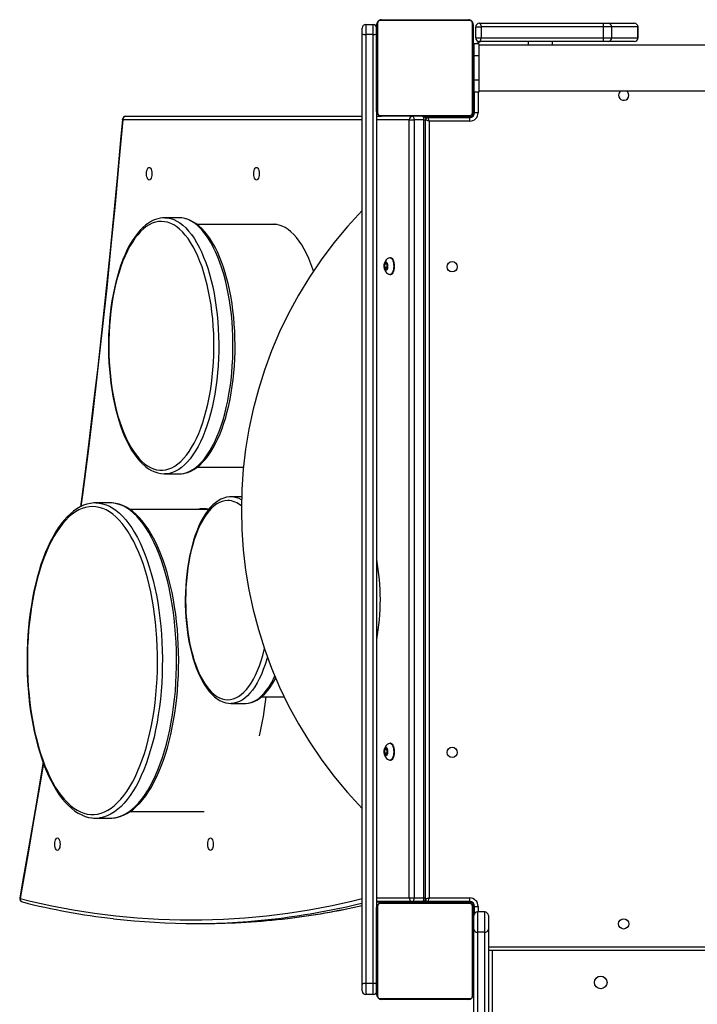
# Model space of a CAD drawing. Units: millimetres. Extents: x -4534 to 379152, y -3372 to 6757.
# Drawn here: x -2179 to -1618, y 2745 to 3560 of the extents above; entities that cross this region are included whole.
import ezdxf

# ---------------------------------------------------------------- set-up
doc = ezdxf.new("R2010")
doc.units = ezdxf.units.MM
doc.layers.add('Toestel 2D', color=7, linetype='Continuous', lineweight=20)

# ---------------------------------------------------------------- blocks, each defined once
blk = doc.blocks.new('17363')
at = {"color": 7, "linetype": 'Continuous', "lineweight": 25}
for p, q in [((1619.516, -138.327), (1619.516, -139.144)), ((1619.516, -138.327), (1620.116, -138.327)), ((1620.116, -139.144), (1620.116, -138.327)), ((1620.416, -145.527), (1620.416, -138.327)), ((1620.485, -138.203), (1620.485, -145.651)), ((1628.14, -137.996), (1620.692, -137.996)), ((1620.816, -137.927), (1628.016, -137.927)), ((1628.347, -145.651), (1628.347, -138.203)), ((1628.416, -138.327), (1628.416, -145.527)), ((1628.616, -139.427), (1628.616, -138.527)), ((1628.616, -138.527), (1629.059, -138.527)), ((1628.916, -138.227), (1639.19, -138.227)), ((1629.059, -138.527), (1629.059, -139.427)), ((1639.206, -138.527), (1629.059, -138.527)), ((1639.19, -138.227), (1639.57, -138.227)), ((1639.206, -139.427), (1639.206, -138.527)), ((1639.87, -138.527), (1639.206, -138.527)), ((1639.57, -138.227), (1641.751, -138.227)), ((1639.87, -138.527), (1639.87, -139.427)), ((1642.048, -138.527), (1639.87, -138.527)), ((1641.751, -138.227), (1641.754, -138.227)), ((1642.048, -139.427), (1642.048, -138.527)), ((1642.054, -139.427), (1642.054, -138.527)), ((1619.216, -139.094), (1619.216, -138.627)), ((1619.216, -217.785), (1619.216, -139.094)), ((1619.516, -139.144), (1619.516, -217.677)), ((1620.116, -139.144), (1619.516, -139.144)), ((1620.116, -217.677), (1620.116, -139.144)), ((1628.866, -139.927), (1628.466, -139.927)), ((1628.466, -139.927), (1628.466, -140.927)), ((1628.616, -139.427), (1629.059, -139.427)), ((1628.866, -139.927), (1628.866, -140.927)), ((1693.066, -140.027), (1628.866, -140.027)), ((1639.19, -139.727), (1628.916, -139.727)), ((1629.059, -139.427), (1639.206, -139.427)), ((1634.966, -140.027), (1634.966, -139.727)), ((1639.57, -139.727), (1639.19, -139.727)), ((1639.206, -139.427), (1639.87, -139.427)), ((1641.751, -139.727), (1639.57, -139.727)), ((1639.87, -139.427), (1642.048, -139.427)), ((1641.754, -139.727), (1641.751, -139.727)), ((1620.39, -140.993), (1620.416, -140.993)), ((1620.416, -140.199), (1620.392, -140.199)), ((1620.396, -140.345), (1620.396, -140.223)), ((1620.396, -140.223), (1620.416, -140.223)), ((1620.396, -140.345), (1620.416, -140.345)), ((1620.396, -140.501), (1620.396, -140.345)), ((1620.396, -140.501), (1620.416, -140.501)), ((1620.396, -140.6), (1620.396, -140.501)), ((1620.396, -140.6), (1620.416, -140.6)), ((1620.396, -140.706), (1620.396, -140.6)), ((1620.396, -140.858), (1620.396, -140.706)), ((1620.396, -140.706), (1620.416, -140.706)), ((1620.396, -140.845), (1620.396, -140.813)), ((1620.396, -140.97), (1620.396, -140.858)), ((1620.396, -140.858), (1620.416, -140.858)), ((1620.396, -140.97), (1620.416, -140.97)), ((1628.436, -140.2), (1628.416, -140.2)), ((1628.436, -140.222), (1628.416, -140.222)), ((1628.436, -140.336), (1628.416, -140.336)), ((1628.436, -140.389), (1628.416, -140.389)), ((1628.436, -140.55), (1628.416, -140.55)), ((1628.436, -140.551), (1628.416, -140.551)), ((1628.436, -140.711), (1628.416, -140.711)), ((1628.436, -140.793), (1628.416, -140.793)), ((1628.436, -140.487), (1628.436, -140.55)), ((1628.436, -140.55), (1628.436, -140.551)), ((1628.436, -140.551), (1628.436, -140.579)), ((1628.866, -140.927), (1628.466, -140.927)), ((1628.466, -140.927), (1628.466, -142.927)), ((1628.866, -140.927), (1628.866, -142.927)), ((1620.396, -141.01), (1620.416, -141.01)), ((1620.396, -141.033), (1620.396, -141.01)), ((1620.396, -141.068), (1620.416, -141.068)), ((1620.396, -141.227), (1620.396, -141.068)), ((1620.396, -141.227), (1620.416, -141.227)), ((1620.396, -141.229), (1620.396, -141.227)), ((1620.396, -141.229), (1620.416, -141.229)), ((1620.396, -141.39), (1620.396, -141.229)), ((1620.396, -141.39), (1620.416, -141.39)), ((1620.396, -141.475), (1620.416, -141.475)), ((1620.396, -141.476), (1620.416, -141.476)), ((1620.396, -141.476), (1620.416, -141.476)), ((1620.396, -141.499), (1620.416, -141.499)), ((1620.396, -141.644), (1620.396, -141.499)), ((1620.396, -141.644), (1620.416, -141.644)), ((1620.396, -141.764), (1620.396, -141.644)), ((1620.396, -141.959), (1620.396, -141.764)), ((1620.396, -141.764), (1620.416, -141.764)), ((1628.436, -141.088), (1628.416, -141.088)), ((1628.436, -141.521), (1628.416, -141.521)), ((1628.436, -141.539), (1628.416, -141.539)), ((1628.436, -141.599), (1628.416, -141.599)), ((1628.466, -141.127), (1628.436, -141.127)), ((1620.396, -141.959), (1620.416, -141.959)), ((1620.396, -142.255), (1620.396, -141.959)), ((1620.396, -142.255), (1620.416, -142.255)), ((1620.396, -142.315), (1620.396, -142.29)), ((1620.396, -142.315), (1620.416, -142.315)), ((1620.396, -142.334), (1620.416, -142.334)), ((1620.396, -142.766), (1620.396, -142.334)), ((1628.436, -141.895), (1628.416, -141.895)), ((1628.436, -142.091), (1628.416, -142.091)), ((1628.436, -142.21), (1628.416, -142.21)), ((1628.436, -142.355), (1628.416, -142.355)), ((1628.436, -142.378), (1628.416, -142.378)), ((1628.436, -142.379), (1628.416, -142.379)), ((1628.436, -142.38), (1628.416, -142.38)), ((1628.436, -142.464), (1628.416, -142.464)), ((1628.436, -142.626), (1628.416, -142.626)), ((1628.436, -142.627), (1628.416, -142.627)), ((1628.436, -142.626), (1628.436, -142.627)), ((1620.396, -142.766), (1620.416, -142.766)), ((1620.396, -143.062), (1620.396, -142.766)), ((1620.396, -143.166), (1620.396, -143.007)), ((1620.396, -143.062), (1620.416, -143.062)), ((1620.396, -143.303), (1620.396, -143.143)), ((1620.396, -143.143), (1620.416, -143.143)), ((1620.396, -143.303), (1620.396, -143.275)), ((1620.396, -143.303), (1620.416, -143.303)), ((1620.396, -143.305), (1620.396, -143.303)), ((1620.396, -143.305), (1620.416, -143.305)), ((1620.396, -143.466), (1620.396, -143.305)), ((1620.396, -143.367), (1620.396, -143.305)), ((1620.396, -143.519), (1620.396, -143.367)), ((1628.436, -142.787), (1628.416, -142.787)), ((1628.436, -142.844), (1628.416, -142.844)), ((1628.443, -142.862), (1628.416, -142.862)), ((1628.436, -142.884), (1628.416, -142.884)), ((1628.436, -142.997), (1628.416, -142.997)), ((1628.436, -143.148), (1628.416, -143.148)), ((1628.436, -143.254), (1628.416, -143.254)), ((1628.436, -143.353), (1628.416, -143.353)), ((1628.436, -142.727), (1628.466, -142.727)), ((1628.436, -143.148), (1628.436, -143.254)), ((1628.436, -143.254), (1628.436, -143.353)), ((1628.866, -142.927), (1628.466, -142.927)), ((1628.466, -142.927), (1628.466, -143.927)), ((1628.866, -142.927), (1628.866, -143.927)), ((1620.396, -143.466), (1620.416, -143.466)), ((1620.396, -143.519), (1620.416, -143.519)), ((1620.396, -143.633), (1620.396, -143.519)), ((1620.396, -143.633), (1620.416, -143.633)), ((1620.396, -143.654), (1620.416, -143.654)), ((1628.436, -143.51), (1628.416, -143.51)), ((1628.436, -143.631), (1628.416, -143.631)), ((1628.416, -143.655), (1628.44, -143.655)), ((1628.866, -143.927), (1628.466, -143.927)), ((1628.466, -145.677), (1628.466, -143.927)), ((1628.516, -145.627), (1628.516, -143.927)), ((1628.866, -143.827), (1693.066, -143.827)), ((1628.416, -144.277), (1628.466, -144.277)), ((1620.416, -145.525), (1620.416, -211.428)), ((1620.692, -145.858), (1628.14, -145.858)), ((1628.816, -145.627), (1628.516, -145.627)), ((1599.659, -145.927), (1619.216, -145.927)), ((1620.416, -145.927), (1620.816, -145.927)), ((1628.016, -145.927), (1620.816, -145.927)), ((1623.119, -146.227), (1623.518, -146.227)), ((1623.119, -210.627), (1623.119, -146.227)), ((1623.518, -146.227), (1623.518, -210.627)), ((1624.333, -146.227), (1623.518, -146.227)), ((1624.333, -210.627), (1624.333, -146.227)), ((1624.372, -145.977), (1624.666, -145.977)), ((1624.466, -210.727), (1624.466, -146.227)), ((1624.666, -146.027), (1624.666, -145.977)), ((1624.666, -145.977), (1625.166, -145.977)), ((1624.666, -146.027), (1628.116, -146.027)), ((1628.116, -146.327), (1624.766, -146.327)), ((1624.766, -146.327), (1624.766, -210.627)), ((1625.116, -145.977), (1625.116, -145.927)), ((1625.166, -145.927), (1625.166, -145.977)), ((1628.166, -145.977), (1625.166, -145.977)), ((1626.766, -145.977), (1626.766, -145.927)), ((1628.116, -146.327), (1628.116, -146.027)), ((1604.041, -154.327), (1602.863, -154.327)), ((1604.054, -154.327), (1604.041, -154.327)), ((1612.016, -154.877), (1605.542, -154.877)), ((1621.188, -158.04), (1621.078, -158.162)), ((1621.288, -158.205), (1621.188, -158.04)), ((1621.577, -157.627), (1621.531, -157.627)), ((1621.078, -158.162), (1621.067, -158.449)), ((1621.067, -158.449), (1621.167, -158.615)), ((1621.279, -158.449), (1621.067, -158.449)), ((1621.262, -158.162), (1621.078, -158.162)), ((1621.167, -158.615), (1621.278, -158.493)), ((1621.278, -158.493), (1621.288, -158.205)), ((1621.531, -159.027), (1621.577, -159.027)), ((1605.546, -174.977), (1609.389, -174.977)), ((1602.863, -175.527), (1602.849, -175.527)), ((1602.863, -175.527), (1604.041, -175.527)), ((1604.041, -175.527), (1604.072, -175.527)), ((1609.232, -177.427), (1608.357, -177.427)), ((1598.336, -177.927), (1597.157, -177.927)), ((1606.311, -178.477), (1599.992, -178.477)), ((1610.896, -193.977), (1612.765, -193.977)), ((1608.357, -194.527), (1608.329, -194.527)), ((1608.357, -194.527), (1609.535, -194.527)), ((1621.577, -197.827), (1621.531, -197.827)), ((1621.078, -198.362), (1621.067, -198.649)), ((1621.067, -198.649), (1621.167, -198.815)), ((1621.279, -198.649), (1621.067, -198.649)), ((1621.188, -198.24), (1621.078, -198.362)), ((1621.262, -198.362), (1621.078, -198.362)), ((1621.167, -198.815), (1621.278, -198.693)), ((1621.288, -198.405), (1621.188, -198.24)), ((1621.278, -198.693), (1621.288, -198.405)), ((1621.531, -199.227), (1621.577, -199.227)), ((1599.995, -203.477), (1606.13, -203.477)), ((1597.157, -204.027), (1598.336, -204.027)), ((1623.391, -210.927), (1620.416, -210.927)), ((1620.416, -210.961), (1620.483, -210.944)), ((1622.855, -210.977), (1620.416, -210.977)), ((1628.14, -211.096), (1620.692, -211.096)), ((1620.816, -211.027), (1628.016, -211.027)), ((1624.666, -210.977), (1622.855, -210.977)), ((1623.119, -210.627), (1623.518, -210.627)), ((1624.207, -210.927), (1623.391, -210.927)), ((1623.518, -210.627), (1624.333, -210.627)), ((1623.716, -210.977), (1623.716, -211.027)), ((1628.116, -210.927), (1624.666, -210.927)), ((1624.666, -210.977), (1624.666, -210.927)), ((1625.166, -210.977), (1624.666, -210.977)), ((1624.766, -210.627), (1628.116, -210.627)), ((1625.116, -211.027), (1625.116, -210.977)), ((1625.166, -210.977), (1625.166, -211.027)), ((1628.166, -210.977), (1625.166, -210.977)), ((1626.766, -211.027), (1626.766, -210.977)), ((1628.116, -210.927), (1628.116, -210.627)), ((1620.416, -218.627), (1620.416, -211.427)), ((1620.485, -211.303), (1620.485, -218.751)), ((1628.347, -218.751), (1628.347, -211.303)), ((1628.416, -211.427), (1628.416, -218.627)), ((1628.466, -211.277), (1628.466, -212.092)), ((1628.516, -211.327), (1628.816, -211.327)), ((1628.516, -211.926), (1628.516, -211.327)), ((1628.766, -211.792), (1628.766, -213.461)), ((1629.366, -211.792), (1628.766, -211.792)), ((1629.366, -213.461), (1629.366, -211.792)), ((1628.466, -212.677), (1628.416, -212.677)), ((1628.466, -213.26), (1628.466, -212.092)), ((1629.666, -212.092), (1629.666, -213.26)), ((1605.345, -212.741), (1606.161, -212.741)), ((1620.416, -213.299), (1620.392, -213.299)), ((1620.396, -213.445), (1620.396, -213.323)), ((1620.396, -213.323), (1620.416, -213.323)), ((1620.396, -213.601), (1620.396, -213.445)), ((1620.396, -213.445), (1620.416, -213.445)), ((1628.436, -213.3), (1628.416, -213.3)), ((1628.436, -213.322), (1628.416, -213.322)), ((1628.436, -213.436), (1628.416, -213.436)), ((1628.436, -213.489), (1628.416, -213.489)), ((1628.466, -234.491), (1628.466, -213.26)), ((1629.366, -213.461), (1628.766, -213.461)), ((1628.766, -213.461), (1628.766, -234.692)), ((1629.366, -234.692), (1629.366, -213.461)), ((1629.666, -213.26), (1629.666, -234.491)), ((1620.39, -214.093), (1620.416, -214.093)), ((1620.396, -213.601), (1620.416, -213.601)), ((1620.396, -213.7), (1620.396, -213.601)), ((1620.396, -213.7), (1620.416, -213.7)), ((1620.396, -213.806), (1620.396, -213.7)), ((1620.396, -213.958), (1620.396, -213.806)), ((1620.396, -213.806), (1620.416, -213.806)), ((1620.396, -213.945), (1620.396, -213.913)), ((1620.396, -213.958), (1620.416, -213.958)), ((1620.396, -214.07), (1620.396, -213.958)), ((1620.396, -214.07), (1620.416, -214.07)), ((1620.396, -214.11), (1620.416, -214.11)), ((1620.396, -214.148), (1620.396, -214.11)), ((1620.396, -214.327), (1620.396, -214.168)), ((1620.396, -214.168), (1620.416, -214.168)), ((1620.396, -214.327), (1620.416, -214.327)), ((1620.396, -214.329), (1620.396, -214.327)), ((1620.396, -214.49), (1620.396, -214.329)), ((1620.396, -214.329), (1620.416, -214.329)), ((1628.436, -213.65), (1628.416, -213.65)), ((1628.436, -213.651), (1628.416, -213.651)), ((1628.436, -213.811), (1628.416, -213.811)), ((1628.436, -213.893), (1628.416, -213.893)), ((1628.436, -214.188), (1628.416, -214.188)), ((1628.436, -213.587), (1628.436, -213.65)), ((1628.436, -213.65), (1628.436, -213.651)), ((1628.436, -213.651), (1628.436, -213.679)), ((1628.466, -213.727), (1628.436, -213.727)), ((1628.466, -213.992), (1628.436, -213.992)), ((1620.396, -214.49), (1620.416, -214.49)), ((1620.396, -214.575), (1620.416, -214.575)), ((1620.396, -214.576), (1620.416, -214.576)), ((1620.396, -214.576), (1620.416, -214.576)), ((1620.396, -214.599), (1620.416, -214.599)), ((1620.396, -214.744), (1620.396, -214.599)), ((1620.396, -214.744), (1620.416, -214.744)), ((1620.396, -214.864), (1620.396, -214.744)), ((1620.396, -215.059), (1620.396, -214.864)), ((1620.396, -214.864), (1620.416, -214.864)), ((1620.396, -215.059), (1620.416, -215.059)), ((1620.396, -215.355), (1620.396, -215.059)), ((1628.436, -214.621), (1628.416, -214.621)), ((1628.436, -214.639), (1628.416, -214.639)), ((1628.436, -214.699), (1628.416, -214.699)), ((1628.436, -214.995), (1628.416, -214.995)), ((1654.622, -214.977), (1629.666, -214.977)), ((1620.396, -215.355), (1620.416, -215.355)), ((1620.396, -215.415), (1620.396, -215.39)), ((1620.396, -215.415), (1620.416, -215.415)), ((1620.396, -215.866), (1620.396, -215.434)), ((1620.396, -215.434), (1620.416, -215.434)), ((1620.396, -215.866), (1620.416, -215.866)), ((1620.396, -216.162), (1620.396, -215.866)), ((1628.436, -215.191), (1628.416, -215.191)), ((1628.436, -215.31), (1628.416, -215.31)), ((1628.436, -215.455), (1628.416, -215.455)), ((1628.436, -215.478), (1628.416, -215.478)), ((1628.436, -215.479), (1628.416, -215.479)), ((1628.436, -215.48), (1628.416, -215.48)), ((1628.436, -215.564), (1628.416, -215.564)), ((1628.436, -215.726), (1628.416, -215.726)), ((1628.436, -215.727), (1628.416, -215.727)), ((1628.436, -215.887), (1628.416, -215.887)), ((1628.436, -215.944), (1628.416, -215.944)), ((1628.443, -215.962), (1628.416, -215.962)), ((1628.436, -215.984), (1628.416, -215.984)), ((1628.436, -215.592), (1628.466, -215.592)), ((1628.436, -215.726), (1628.436, -215.727)), ((1620.396, -216.266), (1620.396, -216.107)), ((1620.396, -216.162), (1620.416, -216.162)), ((1620.396, -216.403), (1620.396, -216.243)), ((1620.396, -216.243), (1620.416, -216.243)), ((1620.396, -216.403), (1620.396, -216.375)), ((1620.396, -216.403), (1620.416, -216.403)), ((1620.396, -216.405), (1620.396, -216.403)), ((1620.396, -216.405), (1620.416, -216.405)), ((1620.396, -216.566), (1620.396, -216.405)), ((1620.396, -216.467), (1620.396, -216.405)), ((1620.396, -216.619), (1620.396, -216.467)), ((1620.396, -216.566), (1620.416, -216.566)), ((1620.396, -216.733), (1620.396, -216.619)), ((1620.396, -216.619), (1620.416, -216.619)), ((1620.396, -216.733), (1620.416, -216.733)), ((1620.396, -216.754), (1620.416, -216.754)), ((1628.436, -216.097), (1628.416, -216.097)), ((1628.436, -216.248), (1628.416, -216.248)), ((1628.436, -216.354), (1628.416, -216.354)), ((1628.436, -216.453), (1628.416, -216.453)), ((1628.436, -216.61), (1628.416, -216.61)), ((1628.436, -216.731), (1628.416, -216.731)), ((1628.416, -216.755), (1628.44, -216.755)), ((1628.436, -216.248), (1628.436, -216.354)), ((1628.436, -216.354), (1628.436, -216.453)), ((1619.216, -218.327), (1619.216, -217.785)), ((1619.516, -217.677), (1619.516, -218.627)), ((1619.516, -217.677), (1620.116, -217.677)), ((1620.116, -218.627), (1620.116, -217.677)), ((1620.116, -218.627), (1619.516, -218.627)), ((1620.692, -218.958), (1628.14, -218.958)), ((1628.016, -219.027), (1620.816, -219.027))]:
    blk.add_line(p, q, dxfattribs=at)
at = {"color": 8, "linetype": 'Continuous', "lineweight": 25}
for p, q in [((1642.054, -138.527), (1642.048, -138.527)), ((1632.966, -139.727), (1632.966, -140.027)), ((1642.048, -139.427), (1642.054, -139.427)), ((1628.816, -143.927), (1628.816, -145.627)), ((1628.466, -145.677), (1628.513, -145.677)), ((1619.216, -146.227), (1599.387, -146.227)), ((1623.119, -146.227), (1620.416, -146.227)), ((1624.333, -146.227), (1624.466, -146.227)), ((1625.166, -145.977), (1625.166, -146.027)), ((1628.166, -145.977), (1628.166, -146.024)), ((1612.174, -154.884), (1612.016, -154.877)), ((1606.505, -178.486), (1606.311, -178.477)), ((1620.416, -210.627), (1623.119, -210.627)), ((1620.419, -210.955), (1620.416, -210.955)), ((1624.333, -210.627), (1624.466, -210.627)), ((1625.166, -210.927), (1625.166, -210.977)), ((1628.166, -210.977), (1628.166, -210.93)), ((1628.466, -211.277), (1628.513, -211.277)), ((1628.816, -211.327), (1628.816, -211.792)), ((1629.666, -214.677), (1654.622, -214.677)), ((1629.966, -214.977), (1629.966, -236.094))]:
    blk.add_line(p, q, dxfattribs=at)
at = {"color": 7, "linetype": 'Continuous', "lineweight": 25, "flags": 128}
for points in [[(1628.916, -138.227), (1628.944, -138.233), (1628.971, -138.25), (1628.996, -138.278), (1629.017, -138.315), (1629.035, -138.361), (1629.048, -138.412), (1629.056, -138.469), (1629.059, -138.527)], [(1628.916, -139.727), (1628.944, -139.721), (1628.971, -139.704), (1628.996, -139.677), (1629.017, -139.639), (1629.035, -139.594), (1629.048, -139.542), (1629.056, -139.486), (1629.059, -139.427)], [(1599.36, -146.202), (1599.216, -147.864), (1598.932, -151.017), (1598.635, -154.164), (1598.325, -157.303), (1598.003, -160.435), (1597.667, -163.56), (1597.318, -166.676), (1596.957, -169.784), (1596.582, -172.884), (1596.195, -175.975), (1595.901, -178.24)], [(1623.518, -146.227), (1623.515, -146.169), (1623.508, -146.112), (1623.496, -146.061), (1623.481, -146.015), (1623.461, -145.978), (1623.439, -145.95), (1623.416, -145.933), (1623.391, -145.927)], [(1624.333, -146.227), (1624.331, -146.169), (1624.324, -146.112), (1624.312, -146.061), (1624.296, -146.015), (1624.277, -145.978), (1624.255, -145.95), (1624.231, -145.933), (1624.207, -145.927)], [(1624.766, -146.327), (1624.708, -146.308), (1624.651, -146.289), (1624.6, -146.272), (1624.554, -146.257), (1624.517, -146.244), (1624.489, -146.235), (1624.472, -146.229), (1624.466, -146.227)], [(1624.766, -146.327), (1624.747, -146.269), (1624.728, -146.212), (1624.711, -146.161), (1624.695, -146.115), (1624.683, -146.078), (1624.674, -146.05), (1624.668, -146.033), (1624.666, -146.027)], [(1601.587, -150.152), (1601.644, -150.17), (1601.698, -150.223), (1601.744, -150.306), (1601.779, -150.415), (1601.801, -150.541), (1601.809, -150.677), (1601.801, -150.813), (1601.779, -150.94), (1601.744, -151.048), (1601.698, -151.132), (1601.644, -151.184), (1601.587, -151.202), (1601.529, -151.184), (1601.476, -151.132), (1601.43, -151.048), (1601.395, -150.94), (1601.372, -150.813), (1601.365, -150.677), (1601.372, -150.541), (1601.395, -150.415), (1601.43, -150.306), (1601.476, -150.223), (1601.529, -150.17), (1601.587, -150.152)], [(1610.462, -150.152), (1610.519, -150.17), (1610.573, -150.223), (1610.619, -150.306), (1610.654, -150.415), (1610.676, -150.541), (1610.684, -150.677), (1610.676, -150.813), (1610.654, -150.94), (1610.619, -151.048), (1610.573, -151.132), (1610.519, -151.184), (1610.462, -151.202), (1610.404, -151.184), (1610.351, -151.132), (1610.305, -151.048), (1610.27, -150.94), (1610.247, -150.813), (1610.24, -150.677), (1610.247, -150.541), (1610.27, -150.415), (1610.305, -150.306), (1610.351, -150.223), (1610.404, -150.17), (1610.462, -150.152)], [(1619.216, -150.798), (1619.21, -150.677), (1619.216, -150.557)], [(1601.441, -154.815), (1601.308, -154.914), (1601.066, -155.122), (1600.83, -155.359), (1600.601, -155.625), (1600.38, -155.92), (1600.166, -156.242), (1599.962, -156.59), (1599.767, -156.962), (1599.582, -157.358), (1599.407, -157.775), (1599.243, -158.214), (1599.089, -158.672), (1598.947, -159.149), (1598.817, -159.642), (1598.699, -160.151), (1598.593, -160.673), (1598.499, -161.208), (1598.419, -161.754), (1598.351, -162.309), (1598.296, -162.872), (1598.255, -163.441), (1598.227, -164.014), (1598.212, -164.59), (1598.211, -165.167), (1598.223, -165.743), (1598.249, -166.316), (1598.288, -166.886), (1598.341, -167.45), (1598.406, -168.006), (1598.485, -168.553), (1598.576, -169.09), (1598.68, -169.615), (1598.796, -170.125), (1598.924, -170.621), (1599.064, -171.1), (1599.215, -171.561), (1599.377, -172.003), (1599.55, -172.424), (1599.733, -172.823), (1599.926, -173.199), (1600.128, -173.551), (1600.34, -173.878), (1600.561, -174.179), (1600.79, -174.452), (1601.028, -174.697), (1601.272, -174.912), (1601.523, -175.095), (1601.778, -175.247), (1602.037, -175.366), (1602.299, -175.452), (1602.56, -175.506), (1602.822, -175.527), (1602.847, -175.526)], [(1601.342, -155.06), (1601.1, -155.25), (1600.862, -155.474), (1600.631, -155.731), (1600.406, -156.019), (1600.189, -156.337), (1599.98, -156.686), (1599.78, -157.063), (1599.59, -157.466), (1599.41, -157.896), (1599.241, -158.35), (1599.084, -158.826), (1598.938, -159.324), (1598.806, -159.841), (1598.686, -160.375), (1598.58, -160.925), (1598.488, -161.489), (1598.409, -162.065), (1598.346, -162.651), (1598.296, -163.244), (1598.262, -163.843), (1598.243, -164.446), (1598.238, -165.051), (1598.249, -165.655), (1598.274, -166.257), (1598.315, -166.854), (1598.37, -167.444), (1598.44, -168.026), (1598.524, -168.597), (1598.622, -169.156), (1598.733, -169.7), (1598.858, -170.227), (1598.996, -170.736), (1599.147, -171.226), (1599.309, -171.693), (1599.482, -172.137), (1599.666, -172.556), (1599.861, -172.949), (1600.064, -173.315), (1600.277, -173.651), (1600.497, -173.957), (1600.725, -174.233), (1600.959, -174.476), (1601.198, -174.686), (1601.443, -174.862), (1601.691, -175.005), (1601.943, -175.112), (1602.196, -175.185), (1602.451, -175.222), (1602.707, -175.224), (1602.962, -175.19), (1603.216, -175.12), (1603.468, -175.016), (1603.717, -174.877), (1603.961, -174.703), (1604.201, -174.496), (1604.436, -174.256), (1604.664, -173.984), (1604.885, -173.68), (1605.098, -173.347), (1605.303, -172.984), (1605.498, -172.593), (1605.683, -172.176), (1605.858, -171.734), (1606.021, -171.269), (1606.172, -170.782), (1606.311, -170.274), (1606.437, -169.749), (1606.55, -169.206), (1606.65, -168.649), (1606.735, -168.079), (1606.806, -167.498), (1606.863, -166.908), (1606.904, -166.311), (1606.931, -165.71), (1606.943, -165.106), (1606.94, -164.501), (1606.922, -163.898), (1606.889, -163.298), (1606.841, -162.704), (1606.779, -162.118), (1606.702, -161.541), (1606.611, -160.976), (1606.506, -160.425), (1606.387, -159.889), (1606.256, -159.37), (1606.112, -158.871), (1605.955, -158.392), (1605.788, -157.936), (1605.609, -157.504), (1605.419, -157.098), (1605.22, -156.719), (1605.012, -156.368), (1604.796, -156.046), (1604.572, -155.756), (1604.341, -155.496), (1604.104, -155.269), (1603.862, -155.076), (1603.615, -154.917), (1603.365, -154.792), (1603.112, -154.701), (1602.858, -154.647), (1602.602, -154.627), (1602.347, -154.643), (1602.092, -154.695), (1601.839, -154.782), (1601.589, -154.904), (1601.342, -155.06)], [(1604.076, -175.524), (1604.26, -175.516), (1604.518, -175.474), (1604.774, -175.401), (1605.027, -175.296), (1605.278, -175.161), (1605.525, -174.994), (1605.768, -174.797), (1606.005, -174.568), (1606.236, -174.31), (1606.46, -174.024), (1606.676, -173.71), (1606.883, -173.369), (1607.081, -173.004), (1607.269, -172.615), (1607.447, -172.204), (1607.614, -171.771), (1607.771, -171.318), (1607.916, -170.847), (1608.049, -170.359), (1608.171, -169.854), (1608.281, -169.336), (1608.378, -168.804), (1608.463, -168.261), (1608.534, -167.709), (1608.593, -167.148), (1608.638, -166.581), (1608.67, -166.009), (1608.689, -165.433), (1608.694, -164.857), (1608.685, -164.28), (1608.664, -163.706), (1608.628, -163.135), (1608.58, -162.569), (1608.518, -162.01), (1608.443, -161.46), (1608.356, -160.92), (1608.256, -160.392), (1608.143, -159.877), (1608.018, -159.377), (1607.882, -158.893), (1607.734, -158.427), (1607.575, -157.979), (1607.406, -157.552), (1607.226, -157.146), (1607.035, -156.763), (1606.835, -156.404), (1606.626, -156.069), (1606.408, -155.761), (1606.181, -155.479), (1605.946, -155.226), (1605.704, -155.003), (1605.455, -154.81), (1605.201, -154.648), (1604.942, -154.52), (1604.682, -154.424), (1604.42, -154.361), (1604.158, -154.33), (1604.056, -154.331)], [(1615.192, -158.729), (1615.142, -158.579), (1614.977, -158.127), (1614.801, -157.698), (1614.615, -157.295), (1614.419, -156.919), (1614.214, -156.571), (1614, -156.252), (1613.779, -155.964), (1613.552, -155.707), (1613.318, -155.483), (1613.079, -155.291), (1612.835, -155.134), (1612.588, -155.011), (1612.339, -154.923), (1612.087, -154.87), (1611.835, -154.852), (1611.583, -154.87), (1611.535, -154.877)], [(1611.971, -154.857), (1611.855, -154.87), (1611.807, -154.877)], [(1612.179, -154.888), (1612.098, -154.879), (1612.016, -154.877)], [(1621.498, -157.633), (1621.392, -157.669), (1621.293, -157.728), (1621.21, -157.803), (1621.143, -157.889), (1621.091, -157.989), (1621.053, -158.104), (1621.03, -158.239), (1621.028, -158.384), (1621.049, -158.534), (1621.093, -158.669), (1621.152, -158.779), (1621.229, -158.872), (1621.324, -158.948), (1621.435, -159.004), (1621.501, -159.02)], [(1621.312, -158.179), (1621.325, -158.29), (1621.322, -158.405), (1621.303, -158.512), (1621.271, -158.598), (1621.229, -158.656), (1621.181, -158.677), (1621.133, -158.661), (1621.09, -158.608), (1621.056, -158.525), (1621.035, -158.421), (1621.03, -158.306), (1621.041, -158.194), (1621.067, -158.096), (1621.104, -158.023), (1621.15, -157.983), (1621.199, -157.981), (1621.245, -158.016), (1621.284, -158.084), (1621.312, -158.179)], [(1621.501, -157.631), (1621.535, -157.627), (1621.601, -157.647), (1621.663, -157.7), (1621.719, -157.785), (1621.765, -157.898), (1621.799, -158.031)], [(1621.799, -158.031), (1621.82, -158.18), (1621.827, -158.336), (1621.819, -158.491), (1621.796, -158.639), (1621.76, -158.77), (1621.713, -158.88), (1621.656, -158.962), (1621.593, -159.012), (1621.528, -159.027), (1621.502, -159.024)], [(1621.577, -157.627), (1621.58, -157.627), (1621.646, -157.647), (1621.708, -157.7), (1621.764, -157.785), (1621.81, -157.898), (1621.845, -158.031)], [(1621.845, -158.031), (1621.866, -158.18), (1621.872, -158.336), (1621.864, -158.491), (1621.841, -158.639), (1621.805, -158.77), (1621.758, -158.88), (1621.702, -158.962), (1621.639, -159.012), (1621.577, -159.027)], [(1608.357, -177.427), (1608.22, -177.432), (1607.985, -177.466), (1607.753, -177.531), (1607.523, -177.627), (1607.296, -177.753), (1607.074, -177.911), (1606.855, -178.1), (1606.643, -178.319), (1606.437, -178.568), (1606.239, -178.845), (1606.05, -179.148), (1605.871, -179.476), (1605.702, -179.828), (1605.543, -180.203), (1605.395, -180.598), (1605.258, -181.012), (1605.133, -181.444), (1605.019, -181.892), (1604.918, -182.356), (1604.829, -182.832), (1604.753, -183.319), (1604.69, -183.816), (1604.64, -184.321), (1604.603, -184.832), (1604.58, -185.347), (1604.57, -185.864), (1604.574, -186.381), (1604.592, -186.897), (1604.622, -187.41), (1604.666, -187.917), (1604.724, -188.418), (1604.794, -188.909), (1604.877, -189.39), (1604.973, -189.859), (1605.081, -190.314), (1605.201, -190.753), (1605.332, -191.174), (1605.475, -191.578), (1605.629, -191.961), (1605.793, -192.322), (1605.968, -192.661), (1606.153, -192.976), (1606.347, -193.266), (1606.55, -193.529), (1606.763, -193.764), (1606.983, -193.969), (1607.21, -194.144), (1607.443, -194.287), (1607.68, -194.397), (1607.919, -194.473), (1608.158, -194.516), (1608.324, -194.524)], [(1597.157, -177.927), (1596.998, -177.932), (1596.713, -177.966), (1596.431, -178.03), (1596.15, -178.126), (1595.873, -178.253), (1595.598, -178.411), (1595.326, -178.601), (1595.059, -178.821), (1594.798, -179.071), (1594.542, -179.352), (1594.294, -179.661), (1594.053, -179.998), (1593.82, -180.361), (1593.596, -180.75), (1593.382, -181.163), (1593.177, -181.6), (1592.982, -182.059), (1592.798, -182.54), (1592.624, -183.04), (1592.462, -183.56), (1592.31, -184.096), (1592.171, -184.65), (1592.043, -185.218), (1591.928, -185.8), (1591.825, -186.395), (1591.735, -187), (1591.658, -187.615), (1591.594, -188.238), (1591.543, -188.867), (1591.505, -189.501), (1591.481, -190.139), (1591.47, -190.779), (1591.472, -191.419), (1591.488, -192.059), (1591.518, -192.695), (1591.56, -193.328), (1591.616, -193.955), (1591.686, -194.575), (1591.768, -195.186), (1591.863, -195.787), (1591.97, -196.376), (1592.09, -196.953), (1592.222, -197.516), (1592.366, -198.063), (1592.521, -198.593), (1592.688, -199.105), (1592.866, -199.597), (1593.054, -200.069), (1593.252, -200.52), (1593.461, -200.948), (1593.679, -201.352), (1593.906, -201.732), (1594.142, -202.085), (1594.386, -202.413), (1594.638, -202.712), (1594.898, -202.983), (1595.165, -203.225), (1595.437, -203.436), (1595.715, -203.615), (1595.997, -203.762), (1596.282, -203.877), (1596.568, -203.96), (1596.827, -204.005)], [(1596.885, -178.227), (1596.601, -178.245), (1596.318, -178.298), (1596.036, -178.387), (1595.756, -178.511), (1595.479, -178.669), (1595.207, -178.862), (1594.939, -179.088), (1594.677, -179.348), (1594.42, -179.64), (1594.171, -179.964), (1593.929, -180.318), (1593.695, -180.702), (1593.471, -181.115), (1593.255, -181.555), (1593.05, -182.021), (1592.856, -182.513), (1592.673, -183.028), (1592.501, -183.565), (1592.342, -184.123), (1592.195, -184.7), (1592.062, -185.294), (1591.942, -185.904), (1591.836, -186.529), (1591.744, -187.166), (1591.666, -187.813), (1591.602, -188.469), (1591.554, -189.132), (1591.52, -189.801), (1591.501, -190.472), (1591.498, -191.146), (1591.509, -191.818), (1591.535, -192.488), (1591.576, -193.154), (1591.632, -193.814), (1591.703, -194.466), (1591.788, -195.109), (1591.887, -195.74), (1592, -196.357), (1592.127, -196.96), (1592.267, -197.546), (1592.42, -198.113), (1592.585, -198.661), (1592.763, -199.187), (1592.952, -199.69), (1593.151, -200.17), (1593.362, -200.623), (1593.582, -201.05), (1593.811, -201.448), (1594.049, -201.818), (1594.295, -202.157), (1594.548, -202.465), (1594.807, -202.741), (1595.072, -202.984), (1595.343, -203.193), (1595.617, -203.369), (1595.895, -203.51), (1596.176, -203.616), (1596.459, -203.687), (1596.743, -203.723), (1597.028, -203.723), (1597.312, -203.687), (1597.595, -203.616), (1597.876, -203.51), (1598.154, -203.369), (1598.428, -203.193), (1598.699, -202.984), (1598.964, -202.741), (1599.223, -202.465), (1599.476, -202.157), (1599.722, -201.818), (1599.96, -201.448), (1600.189, -201.05), (1600.409, -200.623), (1600.619, -200.17), (1600.819, -199.69), (1601.008, -199.187), (1601.185, -198.661), (1601.351, -198.113), (1601.504, -197.546), (1601.644, -196.96), (1601.771, -196.357), (1601.884, -195.74), (1601.983, -195.109), (1602.068, -194.466), (1602.139, -193.814), (1602.195, -193.154), (1602.236, -192.488), (1602.262, -191.818), (1602.273, -191.146), (1602.27, -190.472), (1602.251, -189.801), (1602.217, -189.132), (1602.169, -188.469), (1602.105, -187.813), (1602.027, -187.166), (1601.935, -186.529), (1601.829, -185.904), (1601.709, -185.294), (1601.575, -184.7), (1601.429, -184.123), (1601.27, -183.565), (1601.098, -183.028), (1600.915, -182.513), (1600.721, -182.021), (1600.516, -181.555), (1600.3, -181.115), (1600.076, -180.702), (1599.842, -180.318), (1599.6, -179.964), (1599.351, -179.64), (1599.094, -179.348), (1598.832, -179.088), (1598.564, -178.862), (1598.292, -178.669), (1598.015, -178.511), (1597.735, -178.387), (1597.453, -178.298), (1597.17, -178.245), (1596.885, -178.227)], [(1598.668, -204.003), (1598.888, -203.968), (1599.17, -203.891), (1599.449, -203.783), (1599.726, -203.645), (1600, -203.474), (1600.27, -203.273), (1600.535, -203.041), (1600.794, -202.779), (1601.047, -202.488), (1601.293, -202.168), (1601.53, -201.821), (1601.76, -201.447), (1601.98, -201.049), (1602.191, -200.626), (1602.392, -200.181), (1602.583, -199.713), (1602.763, -199.225), (1602.932, -198.717), (1603.091, -198.191), (1603.237, -197.648), (1603.372, -197.088), (1603.495, -196.515), (1603.606, -195.928), (1603.704, -195.329), (1603.789, -194.72), (1603.861, -194.102), (1603.92, -193.476), (1603.966, -192.845), (1603.999, -192.209), (1604.018, -191.57), (1604.024, -190.93), (1604.016, -190.29), (1603.995, -189.651), (1603.96, -189.016), (1603.913, -188.386), (1603.852, -187.761), (1603.777, -187.145), (1603.69, -186.537), (1603.59, -185.94), (1603.478, -185.355), (1603.354, -184.784), (1603.217, -184.227), (1603.069, -183.687), (1602.909, -183.163), (1602.738, -182.659), (1602.556, -182.174), (1602.364, -181.71), (1602.162, -181.268), (1601.95, -180.849), (1601.728, -180.454), (1601.498, -180.084), (1601.259, -179.74), (1601.011, -179.424), (1600.756, -179.135), (1600.493, -178.875), (1600.224, -178.645), (1599.95, -178.446), (1599.67, -178.279), (1599.387, -178.144), (1599.101, -178.042), (1598.815, -177.972), (1598.528, -177.934), (1598.336, -177.927)], [(1606.502, -178.489), (1606.385, -178.478), (1606.311, -178.477)], [(1609.526, -194.525), (1609.574, -194.527), (1609.81, -194.506), (1610.044, -194.454), (1610.275, -194.371), (1610.503, -194.257), (1610.727, -194.112), (1610.947, -193.936), (1611.163, -193.729), (1611.371, -193.492), (1611.572, -193.227), (1611.765, -192.934), (1611.948, -192.616), (1612.064, -192.388)], [(1621.498, -197.833), (1621.392, -197.869), (1621.293, -197.928), (1621.21, -198.003), (1621.143, -198.089), (1621.091, -198.189), (1621.053, -198.304), (1621.03, -198.439), (1621.028, -198.584), (1621.049, -198.734), (1621.093, -198.869), (1621.152, -198.979), (1621.229, -199.072), (1621.324, -199.148), (1621.435, -199.204), (1621.501, -199.22)], [(1621.501, -197.831), (1621.535, -197.827), (1621.601, -197.847), (1621.663, -197.9), (1621.719, -197.985), (1621.765, -198.098), (1621.799, -198.231)], [(1621.577, -197.827), (1621.58, -197.827), (1621.646, -197.847), (1621.708, -197.9), (1621.764, -197.985), (1621.81, -198.098), (1621.845, -198.231)], [(1621.312, -198.379), (1621.325, -198.49), (1621.322, -198.605), (1621.303, -198.712), (1621.271, -198.798), (1621.229, -198.856), (1621.181, -198.877), (1621.133, -198.861), (1621.09, -198.808), (1621.056, -198.725), (1621.035, -198.621), (1621.03, -198.506), (1621.041, -198.394), (1621.067, -198.296), (1621.104, -198.223), (1621.15, -198.183), (1621.199, -198.181), (1621.245, -198.216), (1621.284, -198.284), (1621.312, -198.379)], [(1621.799, -198.231), (1621.82, -198.38), (1621.827, -198.536), (1621.819, -198.691), (1621.796, -198.839), (1621.76, -198.97), (1621.713, -199.08), (1621.656, -199.162), (1621.593, -199.212), (1621.528, -199.227), (1621.502, -199.224)], [(1621.845, -198.231), (1621.866, -198.38), (1621.872, -198.536), (1621.864, -198.691), (1621.841, -198.839), (1621.805, -198.97), (1621.758, -199.08), (1621.702, -199.162), (1621.639, -199.212), (1621.577, -199.227)], [(1592.795, -199.4), (1592.641, -200.349), (1592.14, -203.347), (1591.627, -206.333), (1591.101, -209.307), (1590.865, -210.618)], [(1598.336, -204.027), (1598.479, -204.023), (1598.637, -204.008)], [(1593.98, -205.652), (1594.037, -205.67), (1594.09, -205.723), (1594.136, -205.806), (1594.172, -205.915), (1594.194, -206.041), (1594.201, -206.177), (1594.194, -206.313), (1594.172, -206.44), (1594.136, -206.548), (1594.09, -206.632), (1594.037, -206.684), (1593.98, -206.702), (1593.922, -206.684), (1593.869, -206.632), (1593.823, -206.548), (1593.787, -206.44), (1593.765, -206.313), (1593.758, -206.177), (1593.765, -206.041), (1593.787, -205.915), (1593.823, -205.806), (1593.869, -205.723), (1593.922, -205.67), (1593.98, -205.652)], [(1606.658, -205.652), (1606.716, -205.67), (1606.769, -205.723), (1606.815, -205.806), (1606.85, -205.915), (1606.872, -206.041), (1606.88, -206.177), (1606.872, -206.313), (1606.85, -206.44), (1606.815, -206.548), (1606.769, -206.632), (1606.716, -206.684), (1606.658, -206.702), (1606.601, -206.684), (1606.547, -206.632), (1606.501, -206.548), (1606.466, -206.44), (1606.444, -206.313), (1606.436, -206.177), (1606.444, -206.041), (1606.466, -205.915), (1606.501, -205.806), (1606.547, -205.723), (1606.601, -205.67), (1606.658, -205.652)], [(1619.216, -206.298), (1619.21, -206.177), (1619.216, -206.057)], [(1620.642, -210.927), (1620.614, -210.928), (1620.596, -210.928)], [(1623.391, -210.927), (1623.416, -210.921), (1623.439, -210.904), (1623.461, -210.877), (1623.481, -210.839), (1623.496, -210.794), (1623.508, -210.742), (1623.515, -210.686), (1623.518, -210.627)], [(1624.207, -210.927), (1624.231, -210.921), (1624.255, -210.904), (1624.277, -210.877), (1624.296, -210.839), (1624.312, -210.794), (1624.324, -210.742), (1624.331, -210.686), (1624.333, -210.627)], [(1624.766, -210.627), (1624.708, -210.647), (1624.651, -210.666), (1624.6, -210.683), (1624.554, -210.698), (1624.517, -210.71), (1624.489, -210.72), (1624.472, -210.725), (1624.466, -210.727)], [(1624.666, -210.927), (1624.668, -210.923), (1624.672, -210.909), (1624.68, -210.887), (1624.69, -210.857), (1624.702, -210.82), (1624.716, -210.777), (1624.732, -210.73), (1624.749, -210.679), (1624.766, -210.627)], [(1619.216, -217.785), (1619.222, -217.764), (1619.239, -217.744), (1619.267, -217.725), (1619.304, -217.709), (1619.35, -217.696), (1619.401, -217.686), (1619.458, -217.68), (1619.516, -217.677)], [(1620.116, -217.677), (1620.175, -217.68), (1620.231, -217.686), (1620.283, -217.696), (1620.328, -217.709), (1620.366, -217.725), (1620.393, -217.744), (1620.41, -217.764), (1620.416, -217.785)]]:
    blk.add_lwpolyline(points, dxfattribs=at)
at = {"color": 8, "linetype": 'Continuous', "lineweight": 25, "flags": 128}
for points in [[(1599.387, -146.227), (1599.081, -149.712), (1598.758, -153.189), (1598.42, -156.657), (1598.066, -160.116), (1597.696, -163.566), (1597.31, -167.007), (1596.909, -170.437), (1596.492, -173.857), (1596.06, -177.266), (1595.935, -178.229)], [(1599.387, -146.227), (1599.368, -146.216), (1599.36, -146.204), (1599.36, -146.202)], [(1602.864, -154.327), (1603.109, -154.343), (1603.366, -154.394), (1603.622, -154.48), (1603.875, -154.601), (1604.124, -154.756), (1604.37, -154.945), (1604.61, -155.167), (1604.845, -155.422), (1605.073, -155.708), (1605.294, -156.024), (1605.507, -156.371), (1605.711, -156.745), (1605.905, -157.147), (1606.09, -157.575), (1606.263, -158.027), (1606.426, -158.502), (1606.576, -158.998), (1606.714, -159.515), (1606.84, -160.049), (1606.952, -160.599), (1607.051, -161.163), (1607.135, -161.741), (1607.206, -162.328), (1607.262, -162.925), (1607.303, -163.528), (1607.33, -164.135), (1607.342, -164.746), (1607.339, -165.357), (1607.321, -165.966), (1607.288, -166.572), (1607.241, -167.173), (1607.179, -167.766), (1607.103, -168.349), (1607.012, -168.922), (1606.908, -169.481), (1606.79, -170.025), (1606.66, -170.552), (1606.517, -171.06), (1606.361, -171.548), (1606.194, -172.014), (1606.016, -172.456), (1605.828, -172.874), (1605.629, -173.264), (1605.422, -173.628), (1605.205, -173.962), (1604.982, -174.267), (1604.751, -174.54), (1604.514, -174.781), (1604.271, -174.99), (1604.024, -175.165), (1603.772, -175.306), (1603.518, -175.413), (1603.262, -175.485), (1603.004, -175.522), (1602.863, -175.527)], [(1604.072, -175.527), (1604.182, -175.522), (1604.44, -175.485), (1604.696, -175.413), (1604.951, -175.306), (1605.202, -175.165), (1605.449, -174.99), (1605.692, -174.781), (1605.929, -174.54), (1606.16, -174.267), (1606.384, -173.962), (1606.6, -173.628), (1606.807, -173.264), (1607.006, -172.874), (1607.194, -172.456), (1607.372, -172.014), (1607.539, -171.548), (1607.695, -171.06), (1607.838, -170.552), (1607.969, -170.025), (1608.086, -169.481), (1608.19, -168.922), (1608.281, -168.349), (1608.357, -167.766), (1608.419, -167.173), (1608.466, -166.572), (1608.499, -165.966), (1608.517, -165.357), (1608.52, -164.746), (1608.508, -164.135), (1608.481, -163.528), (1608.44, -162.925), (1608.384, -162.328), (1608.313, -161.741), (1608.229, -161.163), (1608.13, -160.599), (1608.018, -160.049), (1607.893, -159.515), (1607.754, -158.998), (1607.604, -158.502), (1607.442, -158.027), (1607.268, -157.575), (1607.084, -157.147), (1606.889, -156.745), (1606.685, -156.371), (1606.472, -156.024), (1606.252, -155.708), (1606.023, -155.422), (1605.789, -155.167), (1605.548, -154.945), (1605.303, -154.756), (1605.053, -154.601), (1604.8, -154.48), (1604.544, -154.394), (1604.287, -154.343), (1604.054, -154.327)], [(1597.157, -177.927), (1597.444, -177.945), (1597.729, -177.998), (1598.013, -178.085), (1598.295, -178.208), (1598.573, -178.365), (1598.848, -178.556), (1599.118, -178.78), (1599.383, -179.037), (1599.642, -179.327), (1599.894, -179.647), (1600.139, -179.999), (1600.376, -180.38), (1600.604, -180.789), (1600.823, -181.226), (1601.032, -181.69), (1601.23, -182.178), (1601.418, -182.69), (1601.594, -183.225), (1601.758, -183.78), (1601.91, -184.355), (1602.048, -184.947), (1602.174, -185.556), (1602.286, -186.18), (1602.385, -186.816), (1602.469, -187.463), (1602.539, -188.121), (1602.594, -188.785), (1602.635, -189.456), (1602.661, -190.131), (1602.672, -190.808), (1602.668, -191.485), (1602.65, -192.161), (1602.616, -192.834), (1602.568, -193.502), (1602.506, -194.164), (1602.429, -194.816), (1602.337, -195.458), (1602.232, -196.088), (1602.113, -196.705), (1601.981, -197.306), (1601.835, -197.889), (1601.677, -198.455), (1601.507, -199), (1601.325, -199.523), (1601.132, -200.024), (1600.929, -200.5), (1600.715, -200.95), (1600.491, -201.373), (1600.259, -201.769), (1600.018, -202.135), (1599.769, -202.471), (1599.513, -202.777), (1599.251, -203.05), (1598.984, -203.291), (1598.711, -203.499), (1598.434, -203.673), (1598.154, -203.812), (1597.871, -203.917), (1597.587, -203.988), (1597.455, -204.008)], [(1598.637, -204.008), (1598.765, -203.988), (1599.05, -203.917), (1599.332, -203.812), (1599.613, -203.673), (1599.889, -203.499), (1600.162, -203.291), (1600.43, -203.05), (1600.692, -202.777), (1600.947, -202.471), (1601.196, -202.135), (1601.437, -201.769), (1601.669, -201.373), (1601.893, -200.95), (1602.107, -200.5), (1602.311, -200.024), (1602.504, -199.523), (1602.685, -199), (1602.856, -198.455), (1603.014, -197.889), (1603.159, -197.306), (1603.291, -196.705), (1603.41, -196.088), (1603.515, -195.458), (1603.607, -194.816), (1603.684, -194.164), (1603.747, -193.502), (1603.795, -192.834), (1603.828, -192.161), (1603.847, -191.485), (1603.85, -190.808), (1603.839, -190.131), (1603.813, -189.456), (1603.772, -188.785), (1603.717, -188.121), (1603.647, -187.463), (1603.563, -186.816), (1603.464, -186.18), (1603.352, -185.556), (1603.227, -184.947), (1603.088, -184.355), (1602.936, -183.78), (1602.772, -183.225), (1602.596, -182.69), (1602.408, -182.178), (1602.21, -181.69), (1602.001, -181.226), (1601.782, -180.789), (1601.554, -180.38), (1601.317, -179.999), (1601.072, -179.647), (1600.82, -179.327), (1600.561, -179.037), (1600.296, -178.78), (1600.026, -178.556), (1599.751, -178.365), (1599.473, -178.208), (1599.191, -178.085), (1598.907, -177.998), (1598.622, -177.945), (1598.336, -177.927)], [(1608.085, -177.727), (1607.857, -177.745), (1607.63, -177.798), (1607.405, -177.886), (1607.182, -178.008), (1606.964, -178.165), (1606.751, -178.355), (1606.543, -178.578), (1606.342, -178.833), (1606.148, -179.118), (1605.962, -179.432), (1605.786, -179.775), (1605.619, -180.144), (1605.463, -180.538), (1605.319, -180.955), (1605.186, -181.394), (1605.065, -181.852), (1604.958, -182.328), (1604.864, -182.82), (1604.783, -183.325), (1604.717, -183.842), (1604.665, -184.368), (1604.628, -184.9), (1604.606, -185.438), (1604.598, -185.977), (1604.606, -186.517), (1604.628, -187.054), (1604.665, -187.587), (1604.717, -188.112), (1604.783, -188.629), (1604.864, -189.134), (1604.958, -189.626), (1605.065, -190.102), (1605.186, -190.561), (1605.319, -191), (1605.463, -191.417), (1605.619, -191.811), (1605.786, -192.18), (1605.962, -192.522), (1606.148, -192.837), (1606.342, -193.122), (1606.543, -193.376), (1606.751, -193.599), (1606.964, -193.789), (1607.182, -193.946), (1607.405, -194.069), (1607.63, -194.157), (1607.857, -194.21), (1608.085, -194.227), (1608.313, -194.21), (1608.54, -194.157), (1608.765, -194.069), (1608.987, -193.946), (1609.206, -193.789), (1609.419, -193.599), (1609.627, -193.376), (1609.828, -193.122), (1610.022, -192.837), (1610.207, -192.522), (1610.384, -192.18), (1610.55, -191.811), (1610.706, -191.417), (1610.851, -191), (1610.984, -190.561), (1611.104, -190.102), (1611.13, -189.996)], [(1611.373, -190.684), (1611.32, -190.869), (1611.182, -191.308), (1611.032, -191.725), (1610.871, -192.119), (1610.699, -192.488), (1610.518, -192.829), (1610.328, -193.143), (1610.13, -193.427), (1609.925, -193.681), (1609.713, -193.902), (1609.495, -194.092), (1609.273, -194.248), (1609.047, -194.37), (1608.819, -194.457), (1608.588, -194.51), (1608.357, -194.527)], [(1609.535, -194.527), (1609.766, -194.51), (1609.997, -194.457), (1610.226, -194.37), (1610.452, -194.248), (1610.674, -194.092), (1610.891, -193.902), (1611.103, -193.681), (1611.308, -193.427), (1611.506, -193.143), (1611.696, -192.829), (1611.877, -192.488), (1611.988, -192.254)], [(1592.819, -199.459), (1592.6, -200.792), (1592.044, -204.1), (1591.474, -207.393), (1590.889, -210.672)], [(1620.491, -210.943), (1620.422, -210.955), (1620.419, -210.955)]]:
    blk.add_lwpolyline(points, dxfattribs=at)
at = {"color": 7, "linetype": 'Continuous', "lineweight": 25}
for centre, radius in [((1626.666, -158.377), 0.425), ((1626.666, -198.577), 0.425), ((1640.866, -212.777), 0.425), ((1638.966, -217.627), 0.525)]:
    blk.add_circle(centre, radius, dxfattribs=at)
for centre, radius, start, end in [((1619.516, -138.627), 0.3, 90, 180), ((1620.116, -138.627), 0.3, 0, 90), ((1620.816, -138.327), 0.4, 89.99986, 180.00014), ((1620.57, -138.332), 0.154, 123.50704, 178.38609), ((1620.692, -138.203), 0.207, 89.99912, 179.99923), ((1620.821, -138.081), 0.154, 91.61783, 146.49324), ((1628.012, -138.081), 0.154, 33.50579, 88.38313), ((1628.016, -138.327), 0.4, 359.99987, 90.00013), ((1628.14, -138.203), 0.207, 0.00161, 90.00004), ((1628.262, -138.332), 0.154, 1.61391, 56.49296), ((1628.916, -138.527), 0.3, 90, 180), ((1637.703, -138.452), 1.505, 357.15026, 8.60737), ((1639.57, -138.527), 0.3, 359.99985, 89.99901), ((1641.749, -138.526), 0.299, 359.77096, 89.77187), ((1641.754, -138.527), 0.3, 0, 90), ((1619.443, -138.657), 0.493, 242.55605, 278.5097), ((1620.189, -138.657), 0.493, 261.48952, 297.44472), ((1628.916, -139.427), 0.3, 180, 270), ((1629.216, -140.477), 0.75, 90, 132.83343), ((1637.703, -139.502), 1.505, 351.39265, 2.84984), ((1639.57, -139.427), 0.3, 270.00099, 0.00128), ((1641.749, -139.428), 0.299, 270.22813, 0.23017), ((1641.754, -139.427), 0.3, 270, 0), ((1640.866, -144.177), 0.425, 180, 55.43968), ((1640.866, -144.177), 0.425, 124.56032, 180), ((1620.57, -145.523), 0.154, 181.61391, 236.49296), ((1620.816, -145.527), 0.4, 180.00033, 270.00052), ((1620.692, -145.651), 0.207, 180.0031, 269.99856), ((1620.821, -145.773), 0.154, 213.50704, 268.38609), ((1628.016, -145.527), 0.4, 269.999, 0.00014), ((1628.012, -145.773), 0.154, 271.61294, 326.49393), ((1628.116, -145.627), 0.7, 270, 0), ((1628.116, -145.627), 0.4, 270, 0), ((1628.14, -145.651), 0.207, 270.00004, 359.99831), ((1628.166, -145.677), 0.3, 270, 0), ((1628.262, -145.523), 0.154, 303.50704, 358.38609), ((1599.659, -146.227), 0.3, 90, 175.10899), ((1599.674, -146.214), 0.287, 92.95348, 182.67436), ((1623.406, -146.214), 0.287, 92.95345, 182.67438), ((1624.207, -146.227), 0.3, 18.69223, 90), ((1624.666, -146.227), 0.2, 90, 180), ((1644.837, -178.477), 35.62, 135.9936, 224.0064), ((1602.874, -156.695), 2.363, 90.2401, 127.33068), ((1606.13, -180.681), 2.278, 79.5917, 104.70205), ((1606.41, -180.724), 2.322, 93.56375, 104.63619), ((1602.614, -185.927), 18.11, 349.42508, 10.57492), ((1587.014, -191.48), 24.378, 346.40856, 354.1197), ((1597.157, -201.687), 2.341, 262.66458, 277.31396), ((1591.16, -210.672), 0.3, 169.72662, 255.95337), ((1605.05, -156.105), 56.607, 255.72036, 263.44967), ((1620.816, -211.427), 0.4, 89.99976, 180.00016), ((1620.692, -211.303), 0.207, 89.99993, 179.9992), ((1620.821, -211.181), 0.154, 91.61615, 146.49296), ((1623.406, -210.641), 0.287, 177.32482, 267.04777), ((1624.207, -210.627), 0.3, 270, 331.67574), ((1624.666, -210.727), 0.2, 180, 270), ((1628.012, -211.181), 0.154, 33.50608, 88.38481), ((1628.016, -211.427), 0.4, 359.99969, 90.00039), ((1628.116, -211.327), 0.7, 0, 90), ((1628.116, -211.327), 0.4, 0, 90), ((1628.14, -211.303), 0.207, 0.00147, 89.99941), ((1628.166, -211.277), 0.3, 0, 90), ((1606.366, -155.819), 56.9, 276.74885, 283.05173), ((1620.57, -211.432), 0.154, 123.50668, 178.38622), ((1628.262, -211.432), 0.154, 1.61378, 56.49332), ((1628.766, -212.092), 0.3, 90, 180), ((1629.366, -212.092), 0.3, 0, 90), ((1605.345, -155.464), 57.277, 263.25821, 276.9705), ((1606.154, -155.387), 57.355, 270.00723, 276.8797), ((1628.725, -213.199), 0.266, 193.43373, 278.95013), ((1629.408, -213.199), 0.266, 261.04916, 346.56699), ((1619.516, -218.327), 0.3, 180, 270), ((1620.116, -218.327), 0.3, 270, 0), ((1620.57, -218.623), 0.154, 181.61373, 236.49343), ((1620.816, -218.627), 0.4, 180.00012, 269.99999), ((1620.692, -218.751), 0.207, 180.00143, 269.9994), ((1620.821, -218.873), 0.154, 213.5068, 268.38422), ((1628.016, -218.627), 0.4, 269.99937, 0.00052), ((1628.012, -218.873), 0.154, 271.61481, 326.49416), ((1628.14, -218.751), 0.207, 269.99994, 359.99923), ((1628.262, -218.623), 0.154, 303.50657, 358.38627)]:
    blk.add_arc(centre, radius, start, end, dxfattribs=at)
at = {"color": 8, "linetype": 'Continuous', "lineweight": 25}
for centre, radius, start, end in [((1608.332, -179.144), 1.717, 58.64515, 89.16225), ((1608.01, -179.573), 1.848, 49.20281, 87.68523), ((1590.925, -210.624), 0.0603, 174.63673, 232.4796), ((1591.168, -210.694), 0.28, 175.39536, 253.34428), ((1605.073, -154.583), 57.855, 255.80789, 284.14991), ((1605.076, -153.338), 59.42, 276.97955, 283.76677), ((1620.645, -211.848), 0.921, 93.04395, 104.1753), ((1622.856, -210.723), 0.254, 233.44442, 269.75267), ((1622.847, -210.87), 0.108, 274.45644, 327.72528), ((1605.913, -153.479), 59.277, 276.88928, 282.96849)]:
    blk.add_arc(centre, radius, start, end, dxfattribs=at)
blk = doc.blocks.new('VPL-13-1736-GM')
at = {"layer": 'Toestel 2D', "color": 0, "xscale": 10, "yscale": 10, "zscale": 10}
blk.add_blockref('17363', (-18087.18, 4939.25), dxfattribs=at)
blk = doc.blocks.new('VPL-13-1736-RVS')
blk.add_blockref('VPL-13-1736-GM', (0, 0))

msp = doc.modelspace()

# ---------------------------------------------------------------- block references
msp.add_blockref('VPL-13-1736-RVS', (0, 0))

doc.saveas('drawing.dxf')
